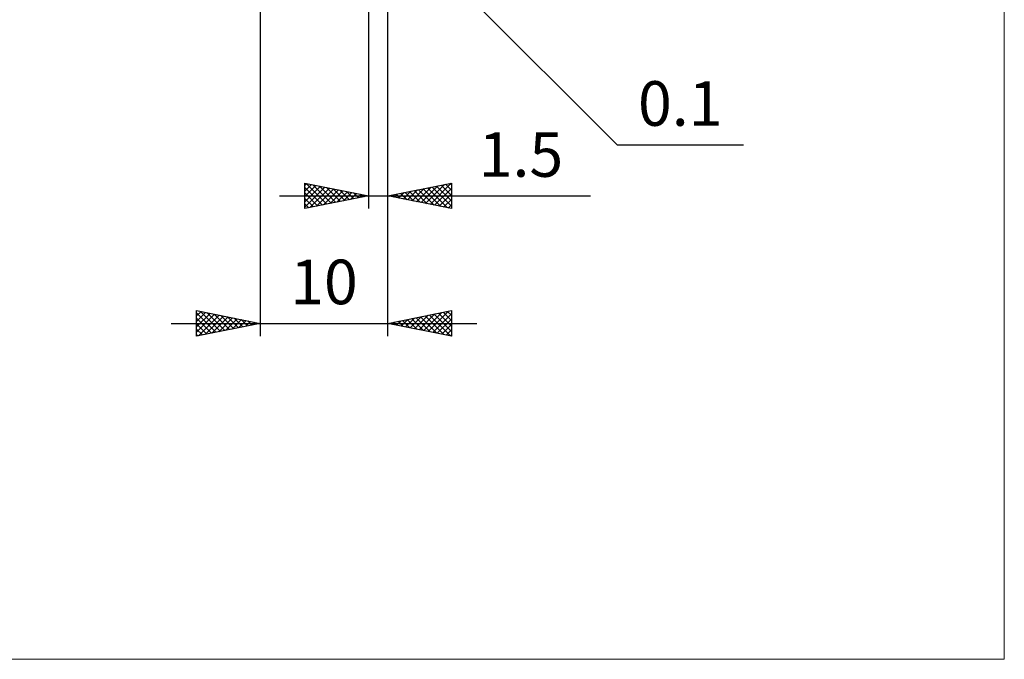
# Model space of a CAD drawing. Units: millimetres. Extents: x -66 to 70, y -59 to 59.
# Drawn here: x -7 to 70, y -59 to -9 of the extents above; entities that cross this region are included whole.
import ezdxf
from ezdxf.enums import TextEntityAlignment as Align

# ---------------------------------------------------------------- set-up
doc = ezdxf.new("R2010")
doc.units = ezdxf.units.MM
doc.header["$LTSCALE"] = 6.95
doc.layers.add('2', color=7, linetype='CONTINUOUS')
doc.layers.add('INFTOTAL', color=9, linetype='CONTINUOUS')
doc.styles.get("Standard").update_dxf_attribs({"font": 'Monospac821 BT'})

msp = doc.modelspace()

# ---------------------------------------------------------------- linework, layer by layer
at = {"layer": '2', "color": 7, "linetype": 'CONTINUOUS', "lineweight": 25}
for p, q in [((12, -0.425), (12, -33.5)), ((20.5, -0.5), (20.5, -23.5)), ((21.971, -0.471), (40, -18.5)), ((22, -23.5), (22, -0.4)), ((22, -33.5), (22, -0.4)), ((40, -18.5), (49.925, -18.5)), ((15.5, -23.5), (15.5, -21.5)), ((15.5, -21.5), (20.5, -22.5)), ((15.5, -21.693), (15.661, -21.532)), ((15.5, -22.117), (16.014, -21.603)), ((15.597, -21.519), (17.231, -23.154)), ((16.128, -21.626), (17.585, -23.083)), ((22, -22.5), (27, -21.5)), ((24.976, -23.095), (26.464, -21.607)), ((25.33, -23.166), (26.995, -21.501)), ((26.547, -21.591), (27, -22.044)), ((26.901, -21.52), (27, -21.619)), ((27, -21.5), (27, -23.5)), ((15.5, -22.541), (16.368, -21.674)), ((15.5, -22.966), (16.721, -21.744)), ((15.5, -23.39), (17.075, -21.815)), ((15.5, -21.846), (16.878, -23.224)), ((15.5, -22.271), (16.524, -23.295)), ((15.893, -23.421), (17.428, -21.886)), ((16.423, -23.315), (17.782, -21.956)), ((16.658, -21.732), (17.939, -23.012)), ((16.953, -23.209), (18.136, -22.027)), ((17.188, -21.838), (18.292, -22.942)), ((17.484, -23.103), (18.489, -22.098)), ((17.719, -21.944), (18.646, -22.871)), ((18.014, -22.997), (18.843, -22.169)), ((18.249, -22.05), (18.999, -22.8)), ((18.544, -22.891), (19.196, -22.239)), ((18.779, -22.156), (19.353, -22.729)), ((19.075, -22.785), (19.55, -22.31)), ((19.31, -22.262), (19.706, -22.659)), ((19.605, -22.679), (19.903, -22.381)), ((19.84, -22.368), (20.06, -22.588)), ((22.501, -22.6), (22.752, -22.35)), ((22.658, -22.368), (22.987, -22.697)), ((22.855, -22.671), (23.282, -22.244)), ((23.012, -22.298), (23.517, -22.803)), ((23.209, -22.742), (23.813, -22.137)), ((23.365, -22.227), (24.048, -22.91)), ((23.562, -22.812), (24.343, -22.031)), ((23.719, -22.156), (24.578, -23.016)), ((23.916, -22.883), (24.873, -21.925)), ((24.072, -22.086), (25.108, -23.122)), ((24.269, -22.954), (25.404, -21.819)), ((24.426, -22.015), (25.639, -23.228)), ((24.623, -23.025), (25.934, -21.713)), ((24.779, -21.944), (26.169, -23.334)), ((25.133, -21.873), (26.699, -23.44)), ((25.486, -21.803), (27, -23.316)), ((25.683, -23.237), (27, -21.92)), ((25.84, -21.732), (27, -22.892)), ((26.037, -23.307), (27, -22.344)), ((26.193, -21.661), (27, -22.468)), ((13.5, -22.5), (37.925, -22.5)), ((20.5, -22.5), (15.5, -23.5)), ((15.5, -22.695), (16.171, -23.366)), ((15.5, -23.119), (15.817, -23.437)), ((20.135, -22.573), (20.257, -22.451)), ((20.37, -22.474), (20.413, -22.517)), ((27, -23.5), (22, -22.5)), ((22.148, -22.53), (22.222, -22.456)), ((22.304, -22.439), (22.457, -22.591)), ((26.391, -23.378), (27, -22.769)), ((26.744, -23.449), (27, -23.193)), ((7, -33.5), (7, -31.5)), ((7, -31.5), (12, -32.5)), ((7, -31.92), (7.35, -31.57)), ((7, -32.344), (7.704, -31.641)), ((7, -31.679), (8.518, -33.196)), ((7.307, -31.561), (8.871, -33.126)), ((7.837, -31.667), (9.225, -33.055)), ((22, -32.5), (27, -31.5)), ((24.824, -33.065), (26.237, -31.653)), ((25.178, -33.136), (26.767, -31.547)), ((26.345, -31.631), (27, -32.285)), ((26.699, -31.56), (27, -31.861)), ((27, -31.5), (27, -33.5)), ((7, -32.769), (8.057, -31.711)), ((7, -33.193), (8.411, -31.782)), ((7, -32.103), (8.164, -33.267)), ((7.146, -33.471), (8.764, -31.853)), ((7.677, -33.365), (9.118, -31.924)), ((8.207, -33.259), (9.471, -31.994)), ((8.367, -31.773), (9.578, -32.984)), ((8.737, -33.153), (9.825, -32.065)), ((8.898, -31.88), (9.932, -32.914)), ((9.268, -33.046), (10.178, -32.136)), ((9.428, -31.986), (10.285, -32.843)), ((9.798, -32.94), (10.532, -32.206)), ((9.958, -32.092), (10.639, -32.772)), ((10.328, -32.834), (10.886, -32.277)), ((10.489, -32.198), (10.992, -32.702)), ((10.859, -32.728), (11.239, -32.348)), ((11.019, -32.304), (11.346, -32.631)), ((11.389, -32.622), (11.593, -32.419)), ((11.549, -32.41), (11.7, -32.56)), ((22.349, -32.57), (22.524, -32.395)), ((22.456, -32.409), (22.685, -32.637)), ((22.703, -32.641), (23.055, -32.289)), ((22.81, -32.338), (23.215, -32.743)), ((23.057, -32.711), (23.585, -32.183)), ((23.163, -32.267), (23.745, -32.849)), ((23.41, -32.782), (24.115, -32.077)), ((23.517, -32.197), (24.276, -32.955)), ((23.764, -32.853), (24.646, -31.971)), ((23.871, -32.126), (24.806, -33.061)), ((24.117, -32.923), (25.176, -31.865)), ((24.224, -32.055), (25.336, -33.167)), ((24.471, -32.994), (25.706, -31.759)), ((24.578, -31.984), (25.867, -33.273)), ((24.931, -31.914), (26.397, -33.379)), ((25.285, -31.843), (26.927, -33.485)), ((25.531, -33.206), (27, -31.738)), ((25.638, -31.772), (27, -33.134)), ((25.885, -33.277), (27, -32.162)), ((25.992, -31.702), (27, -32.71)), ((5, -32.5), (29, -32.5)), ((12, -32.5), (7, -33.5)), ((7, -32.527), (7.811, -33.338)), ((7, -32.952), (7.457, -33.409)), ((11.919, -32.516), (11.946, -32.489)), ((27, -33.5), (22, -32.5)), ((22.103, -32.479), (22.154, -32.531)), ((26.239, -33.348), (27, -32.586)), ((26.592, -33.418), (27, -33.011)), ((7, -33.376), (7.103, -33.479)), ((26.946, -33.489), (27, -33.435))]:
    msp.add_line(p, q, dxfattribs=at)
at = {"layer": 'INFTOTAL', "color": 9, "linetype": 'CONTINUOUS', "lineweight": 18}
for p, q in [((70.4, -58.85), (70.4, 58.85)), ((-66, -58.85), (70.4, -58.85))]:
    msp.add_line(p, q, dxfattribs=at)

# ---------------------------------------------------------------- texts
at = {"layer": '2', "color": 7, "linetype": 'CONTINUOUS', "lineweight": 25}
for s, p in [('0.1', (44.963, -17)), ('1.5', (32.462, -21)), ('10', (17, -31))]:
    msp.add_text(s, height=3.5, dxfattribs=at).set_placement(p, align=Align.CENTER)

doc.saveas('drawing.dxf')
